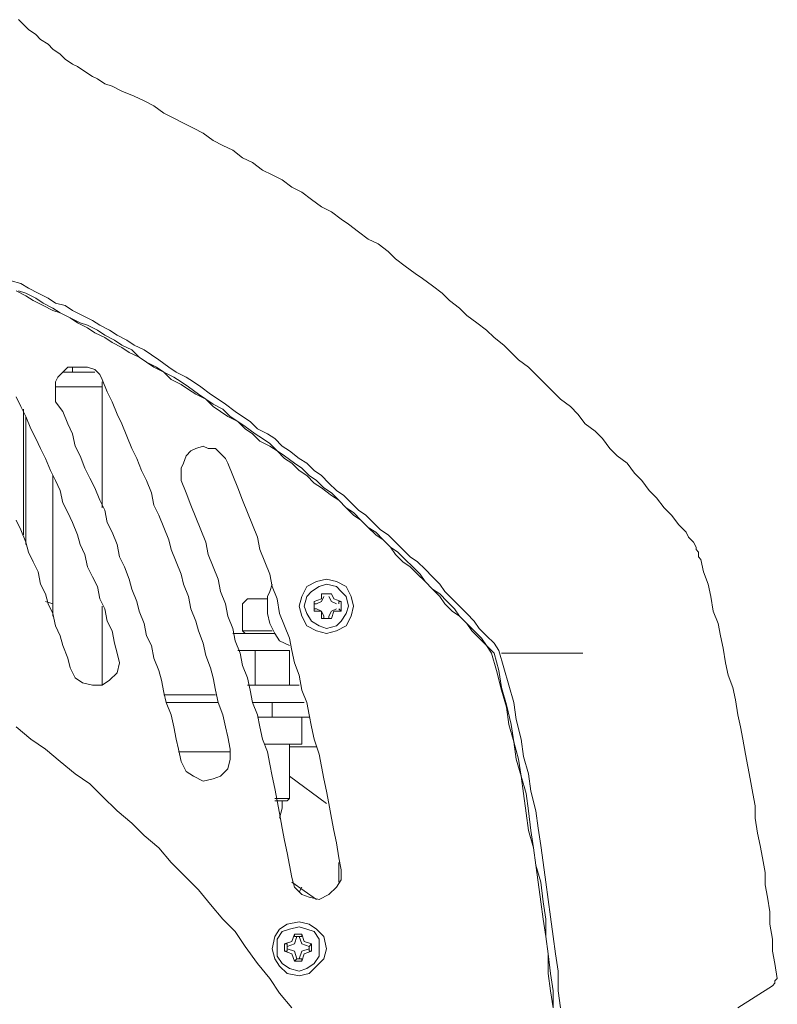
# Model space of a CAD drawing. Units: metres. Extents: x -12.6 to 21.4, y 7 to 24.4.
# Drawn here: x 9.2 to 9.3, y 16.9 to 17.1 of the extents above; entities that cross this region are included whole.
import ezdxf
from ezdxf.enums import TextEntityAlignment as Align

# ---------------------------------------------------------------- set-up
doc = ezdxf.new("R2010")
doc.units = ezdxf.units.M
doc.header["$LTSCALE"] = 0.001
doc.header["$MEASUREMENT"] = 0
doc.layers.get('0').update_dxf_attribs({"lineweight": 0})
doc.layers.add('0-GLP X4', color=7, linetype='Continuous', lineweight=0)

# ---------------------------------------------------------------- blocks, each defined once
blk = doc.blocks.new('GLP X4')
at = {"layer": '0-GLP X4', "color": 0, "linetype": 'Continuous'}
for points in [[(-0.14358, 0.17535), (-0.14328, 0.1733), (-0.14328, 0.17094), (-0.14299, 0.16888), (-0.1427, 0.16682), (-0.1424, 0.16447), (-0.14211, 0.16241), (-0.14181, 0.16035), (-0.14152, 0.158), (-0.14123, 0.15594), (-0.14093, 0.15388), (-0.14064, 0.15182), (-0.14005, 0.14946), (-0.13975, 0.1474), (-0.13917, 0.14534), (-0.13887, 0.14328), (-0.13828, 0.14093), (-0.13799, 0.13887), (-0.1374, 0.13681), (-0.13681, 0.13475), (-0.13622, 0.13269)], [(-0.1427, 0.17535), (-0.1427, 0.1733), (-0.1424, 0.17124), (-0.14211, 0.16888), (-0.14181, 0.16682), (-0.14181, 0.16476), (-0.14152, 0.1627), (-0.14123, 0.16035), (-0.14064, 0.15829), (-0.14034, 0.15623), (-0.14005, 0.15417), (-0.13975, 0.15182), (-0.13946, 0.14976), (-0.13887, 0.1477), (-0.13858, 0.14564), (-0.13799, 0.14358), (-0.13769, 0.14152), (-0.13711, 0.13917), (-0.13652, 0.13711), (-0.13622, 0.13505), (-0.13564, 0.13299)], [(-0.1427, 0.17535), (-0.1424, 0.1733), (-0.14211, 0.17124), (-0.14211, 0.16888), (-0.14181, 0.16682), (-0.14152, 0.16476), (-0.14123, 0.1627), (-0.14093, 0.16035), (-0.14064, 0.15829), (-0.14034, 0.15623), (-0.13975, 0.15417), (-0.13946, 0.15211), (-0.13917, 0.14976), (-0.13887, 0.1477), (-0.13828, 0.14564), (-0.13799, 0.14358), (-0.1374, 0.14152), (-0.13711, 0.13946), (-0.13652, 0.1374), (-0.13593, 0.13505), (-0.13534, 0.13299)], [(-0.11151, 0.17535), (-0.11004, 0.17359), (-0.10886, 0.17182), (-0.10739, 0.17006), (-0.10592, 0.168), (-0.10474, 0.16623), (-0.10327, 0.16476), (-0.1018, 0.163), (-0.10033, 0.16123), (-0.09856, 0.15947), (-0.09709, 0.158), (-0.09562, 0.15623), (-0.09386, 0.15476), (-0.09238, 0.15329), (-0.09062, 0.15182), (-0.08885, 0.15005), (-0.08738, 0.14858), (-0.08562, 0.1474), (-0.08385, 0.14593), (-0.08209, 0.14446), (-0.08032, 0.14328), (-0.07856, 0.14181)], [(-0.16888, 0.17271), (-0.16476, 0.17535)], [(-0.16888, 0.17271), (-0.16888, 0.17271), (-0.16918, 0.17241), (-0.16918, 0.17241), (-0.16918, 0.17241), (-0.16918, 0.17212), (-0.16918, 0.17212), (-0.16947, 0.17182), (-0.16947, 0.17182), (-0.16947, 0.17182)], [(-0.16947, 0.17182), (-0.16947, 0.17182)], [(-0.16947, 0.17182), (-0.16918, 0.17006), (-0.16888, 0.16859), (-0.16888, 0.16712), (-0.16859, 0.16535), (-0.16859, 0.16388), (-0.16829, 0.16211), (-0.168, 0.16064), (-0.168, 0.15917), (-0.1677, 0.15741), (-0.16741, 0.15594), (-0.16712, 0.15447), (-0.16682, 0.1527), (-0.16682, 0.15123), (-0.16653, 0.14976), (-0.16623, 0.14799), (-0.16594, 0.14652), (-0.16565, 0.14505), (-0.16535, 0.14328), (-0.16506, 0.14181), (-0.16476, 0.14034), (-0.16447, 0.13858), (-0.16417, 0.13711), (-0.16359, 0.13564), (-0.16329, 0.13416), (-0.163, 0.1324), (-0.1627, 0.13093), (-0.16241, 0.12946), (-0.16182, 0.12799), (-0.16153, 0.12622), (-0.16123, 0.12475), (-0.16064, 0.12328), (-0.16035, 0.12181)], [(-0.10916, 0.16829), (-0.10945, 0.16947), (-0.11004, 0.17035), (-0.11092, 0.17124), (-0.11239, 0.17153), (-0.11357, 0.17124), (-0.11445, 0.17035), (-0.11533, 0.16947), (-0.11563, 0.16829), (-0.11533, 0.16682), (-0.11445, 0.16594), (-0.11357, 0.16535), (-0.11239, 0.16506), (-0.11092, 0.16535), (-0.11004, 0.16594), (-0.10945, 0.16682), (-0.10916, 0.16829)], [(-0.10974, 0.16829), (-0.10974, 0.16918), (-0.11033, 0.17006), (-0.11121, 0.17065), (-0.11239, 0.17094), (-0.11327, 0.17065), (-0.11416, 0.17006), (-0.11475, 0.16918), (-0.11475, 0.16829), (-0.11475, 0.16712), (-0.11416, 0.16623), (-0.11327, 0.16594), (-0.11239, 0.16565), (-0.11121, 0.16594), (-0.11033, 0.16623), (-0.10974, 0.16712), (-0.10974, 0.16829)], [(-0.11357, 0.16829), (-0.11269, 0.16859), (-0.11239, 0.16947)], [(-0.11269, 0.16976), (-0.11298, 0.16888)], [(-0.11269, 0.16976), (-0.11269, 0.16976)], [(-0.11269, 0.16947), (-0.11269, 0.16976)], [(-0.11269, 0.16976), (-0.1118, 0.16976)], [(-0.11239, 0.16947), (-0.11269, 0.16947)], [(-0.11239, 0.16947), (-0.1121, 0.16947)], [(-0.1121, 0.16947), (-0.1118, 0.16976)], [(-0.1121, 0.16947), (-0.1121, 0.16947)], [(-0.1121, 0.16947), (-0.1118, 0.16859), (-0.11092, 0.16829)], [(-0.1118, 0.16976), (-0.1118, 0.16976)], [(-0.1118, 0.16976), (-0.11151, 0.16888)], [(-0.11298, 0.16888), (-0.11386, 0.16859)], [(-0.11386, 0.1677), (-0.11386, 0.16859)], [(-0.11357, 0.16859), (-0.11386, 0.16859)], [(-0.11386, 0.16859), (-0.11386, 0.16859)], [(-0.11357, 0.16829), (-0.11357, 0.16859)], [(-0.11357, 0.168), (-0.11357, 0.16829)], [(-0.11151, 0.16888), (-0.11063, 0.16859)], [(-0.11092, 0.16859), (-0.11063, 0.16859)], [(-0.11092, 0.16859), (-0.11092, 0.16859)], [(-0.11092, 0.16829), (-0.11092, 0.16859)], [(-0.11092, 0.16829), (-0.11092, 0.168)], [(-0.11063, 0.16859), (-0.11063, 0.1677)], [(-0.11357, 0.168), (-0.11386, 0.1677)], [(-0.11386, 0.1677), (-0.11386, 0.1677)], [(-0.11386, 0.1677), (-0.11298, 0.16741)], [(-0.11357, 0.168), (-0.11357, 0.168)], [(-0.11239, 0.16682), (-0.11269, 0.1677), (-0.11357, 0.168)], [(-0.11298, 0.16741), (-0.11269, 0.16653)], [(-0.11092, 0.168), (-0.1118, 0.1677), (-0.1121, 0.16682)], [(-0.11151, 0.16741), (-0.1118, 0.16653)], [(-0.11063, 0.1677), (-0.11151, 0.16741)], [(-0.11092, 0.168), (-0.11092, 0.168)], [(-0.11092, 0.168), (-0.11092, 0.1677)], [(-0.11092, 0.1677), (-0.11063, 0.1677)], [(-0.11239, 0.16682), (-0.11269, 0.16682)], [(-0.11269, 0.16682), (-0.11269, 0.16682)], [(-0.11269, 0.16682), (-0.11269, 0.16653)], [(-0.1118, 0.16653), (-0.11269, 0.16653)], [(-0.1121, 0.16682), (-0.11239, 0.16682)], [(-0.1121, 0.16682), (-0.1121, 0.16682)], [(-0.1121, 0.16682), (-0.1118, 0.16682)], [(-0.1118, 0.16682), (-0.1118, 0.16653)], [(-0.11475, 0.16241), (-0.11592, 0.16182), (-0.11681, 0.16094), (-0.11739, 0.16006), (-0.11739, 0.15888)], [(-0.11151, 0.15976), (-0.1118, 0.16094), (-0.11269, 0.16182), (-0.11357, 0.16211), (-0.11475, 0.16241)], [(-0.11151, 0.16035), (-0.11445, 0.16241)], [(-0.11269, 0.16094), (-0.11239, 0.16153)], [(-0.1171, 0.16035), (-0.1171, 0.158)], [(-0.11739, 0.15888), (-0.1171, 0.15741), (-0.11681, 0.15564), (-0.11651, 0.15417), (-0.11622, 0.1527), (-0.11592, 0.15093), (-0.11563, 0.14946), (-0.11533, 0.14799), (-0.11504, 0.14652), (-0.11475, 0.14505), (-0.11416, 0.14328), (-0.11386, 0.14181), (-0.11357, 0.14034), (-0.11327, 0.13887), (-0.11269, 0.1374), (-0.11239, 0.13564), (-0.1118, 0.13416), (-0.11151, 0.13269), (-0.11121, 0.13122), (-0.11063, 0.12975), (-0.11004, 0.12828), (-0.10974, 0.12651), (-0.10916, 0.12504), (-0.10886, 0.12357), (-0.10827, 0.1221), (-0.10768, 0.12063), (-0.10739, 0.11916), (-0.1068, 0.11769), (-0.10621, 0.11622), (-0.10562, 0.11475), (-0.10504, 0.11327), (-0.10445, 0.1118), (-0.10386, 0.11033)], [(-0.11151, 0.15976), (-0.11121, 0.15829), (-0.11092, 0.15682), (-0.11063, 0.15535), (-0.11033, 0.15388), (-0.11004, 0.15211), (-0.10974, 0.15064), (-0.10945, 0.14917), (-0.10916, 0.1477), (-0.10886, 0.14623), (-0.10857, 0.14476), (-0.10798, 0.14328), (-0.10768, 0.14181), (-0.10739, 0.14034), (-0.1068, 0.13887), (-0.10651, 0.1374), (-0.10621, 0.13593), (-0.10562, 0.13446), (-0.10533, 0.13299), (-0.10474, 0.13152), (-0.10445, 0.13004), (-0.10386, 0.12857), (-0.10357, 0.1271), (-0.10298, 0.12563), (-0.10268, 0.12416), (-0.10209, 0.12269), (-0.10151, 0.12122), (-0.10121, 0.11975), (-0.10062, 0.11828), (-0.10003, 0.11681), (-0.09945, 0.11533), (-0.09886, 0.11386), (-0.09827, 0.11239)], [(-0.11004, 0.1527), (-0.11033, 0.15152), (-0.11033, 0.15064)], [(-0.11121, 0.1477), (-0.11563, 0.15093)], [(-0.11121, 0.15035), (-0.11092, 0.15064)], [(-0.11092, 0.15064), (-0.10945, 0.15064)], [(-0.11121, 0.14387), (-0.11121, 0.15035)], [(-0.11121, 0.15035), (-0.10945, 0.15035)], [(-0.09827, 0.14593), (-0.09886, 0.14711), (-0.09974, 0.1477), (-0.10092, 0.14829), (-0.10209, 0.14799)], [(-0.10209, 0.14799), (-0.10298, 0.1477), (-0.10386, 0.14682), (-0.10415, 0.14564), (-0.10415, 0.14446)], [(-0.09827, 0.14593), (-0.09797, 0.14446), (-0.09768, 0.14328), (-0.09739, 0.14181), (-0.09709, 0.14034), (-0.0965, 0.13887), (-0.09621, 0.13769), (-0.09592, 0.13622), (-0.09562, 0.13505), (-0.09503, 0.13358), (-0.09474, 0.1321), (-0.09415, 0.13093), (-0.09386, 0.12946), (-0.09327, 0.12799), (-0.09297, 0.12681), (-0.09238, 0.12534), (-0.09209, 0.12416), (-0.0915, 0.12269), (-0.09091, 0.12151), (-0.09062, 0.12004), (-0.09003, 0.11857), (-0.08944, 0.11739), (-0.08915, 0.11592), (-0.08856, 0.11475), (-0.08797, 0.11327), (-0.08738, 0.1121), (-0.08679, 0.11092), (-0.08621, 0.10945), (-0.08562, 0.10827), (-0.08532, 0.1068), (-0.08474, 0.10562), (-0.08415, 0.10415), (-0.08326, 0.10298)], [(-0.10415, 0.14476), (-0.09797, 0.14476)], [(-0.11445, 0.14417), (-0.11121, 0.14417)], [(-0.11269, 0.14064), (-0.11269, 0.14387)], [(-0.11269, 0.14387), (-0.10827, 0.14387)], [(-0.10415, 0.14446), (-0.10386, 0.14299), (-0.10357, 0.14181), (-0.10327, 0.14034), (-0.10268, 0.13887), (-0.10239, 0.1374), (-0.10209, 0.13593), (-0.1018, 0.13475), (-0.10121, 0.13328), (-0.10092, 0.13181), (-0.10033, 0.13034), (-0.10003, 0.12916), (-0.09945, 0.12769), (-0.09915, 0.12622), (-0.09856, 0.12475), (-0.09827, 0.12357), (-0.09768, 0.1221), (-0.09709, 0.12063), (-0.0968, 0.11945), (-0.09621, 0.11798), (-0.09562, 0.11651), (-0.09503, 0.11533), (-0.09474, 0.11386), (-0.09415, 0.11239), (-0.09356, 0.11121), (-0.09297, 0.10974), (-0.09238, 0.10857), (-0.0918, 0.1071), (-0.09121, 0.10562), (-0.09062, 0.10445), (-0.09003, 0.10298), (-0.08944, 0.1018), (-0.08885, 0.10033)], [(-0.11357, 0.14064), (-0.10739, 0.14064)], [(-0.10916, 0.14064), (-0.10916, 0.13887)], [(-0.1068, 0.13887), (-0.11298, 0.13887)], [(-0.10268, 0.13887), (-0.0965, 0.13887)], [(-0.10239, 0.13799), (-0.09621, 0.13799)], [(-0.10621, 0.13681), (-0.11239, 0.13681)], [(-0.11121, 0.13269), (-0.11121, 0.13681)], [(-0.1071, 0.13269), (-0.1071, 0.13681)], [(-0.08885, 0.13681), (-0.08974, 0.13622), (-0.09062, 0.13534), (-0.09091, 0.13416), (-0.09062, 0.13299)], [(-0.08885, 0.13681), (-0.08885, 0.1274)], [(-0.08503, 0.13475), (-0.08562, 0.13593), (-0.0865, 0.13652), (-0.08768, 0.13681), (-0.08885, 0.13681)], [(-0.08503, 0.13475), (-0.08474, 0.13358), (-0.08415, 0.1321), (-0.08385, 0.13093), (-0.08326, 0.12975), (-0.08297, 0.12828), (-0.08238, 0.1271), (-0.08209, 0.12593), (-0.0815, 0.12475), (-0.0812, 0.12328), (-0.08062, 0.1221), (-0.08003, 0.12092), (-0.07973, 0.11975), (-0.07914, 0.11828), (-0.07856, 0.1171)], [(-0.13652, 0.13299), (-0.14623, 0.13299)], [(-0.13564, 0.13299), (-0.13475, 0.1321), (-0.13416, 0.13122), (-0.13328, 0.13034), (-0.1324, 0.12946), (-0.13152, 0.12857), (-0.13093, 0.12769), (-0.13004, 0.12681), (-0.12916, 0.12593), (-0.12828, 0.12534), (-0.1274, 0.12445), (-0.12681, 0.12357), (-0.12593, 0.12269), (-0.12504, 0.12181), (-0.12416, 0.12092), (-0.12328, 0.12034), (-0.1224, 0.11945), (-0.12151, 0.11857), (-0.12063, 0.11798), (-0.11975, 0.1171), (-0.11886, 0.11622), (-0.11798, 0.11563), (-0.1171, 0.11475), (-0.11622, 0.11386), (-0.11533, 0.11327), (-0.11445, 0.11239), (-0.11357, 0.1118), (-0.11269, 0.11092), (-0.1118, 0.11033), (-0.11063, 0.10945), (-0.10974, 0.10886), (-0.10886, 0.10798), (-0.10798, 0.10739), (-0.1071, 0.1068), (-0.10592, 0.10592), (-0.10504, 0.10533), (-0.10415, 0.10474), (-0.10327, 0.10386), (-0.10209, 0.10327), (-0.10121, 0.10268), (-0.10033, 0.10209), (-0.09915, 0.10121), (-0.09827, 0.10062), (-0.09739, 0.10003), (-0.09621, 0.09945), (-0.09533, 0.09886), (-0.09415, 0.09827), (-0.09327, 0.09768), (-0.09238, 0.0968), (-0.09121, 0.09621), (-0.09033, 0.09562), (-0.08915, 0.09503), (-0.08827, 0.09444), (-0.08709, 0.09386), (-0.08621, 0.09356), (-0.08503, 0.09297), (-0.08385, 0.09238), (-0.08297, 0.0918), (-0.08179, 0.09121), (-0.08091, 0.09062), (-0.07973, 0.09003), (-0.07885, 0.08974)], [(-0.13534, 0.13299), (-0.13475, 0.1321), (-0.13387, 0.13122), (-0.13299, 0.13034), (-0.1324, 0.12946), (-0.13152, 0.12857), (-0.13063, 0.12799), (-0.12975, 0.1271), (-0.12916, 0.12622), (-0.12828, 0.12534), (-0.1274, 0.12445), (-0.12651, 0.12357), (-0.12563, 0.12269), (-0.12475, 0.1221), (-0.12387, 0.12122), (-0.12328, 0.12034), (-0.1224, 0.11945), (-0.12151, 0.11886), (-0.12063, 0.11798), (-0.11975, 0.1171), (-0.11886, 0.11651), (-0.11798, 0.11563), (-0.1171, 0.11475), (-0.11622, 0.11416), (-0.11504, 0.11327), (-0.11416, 0.11269), (-0.11327, 0.1118), (-0.11239, 0.11121), (-0.11151, 0.11033), (-0.11063, 0.10974), (-0.10974, 0.10886), (-0.10886, 0.10827), (-0.10768, 0.10768), (-0.1068, 0.1068), (-0.10592, 0.10621), (-0.10504, 0.10533), (-0.10386, 0.10474), (-0.10298, 0.10415), (-0.10209, 0.10357), (-0.10121, 0.10268), (-0.10003, 0.10209), (-0.09915, 0.10151), (-0.09827, 0.10092), (-0.09709, 0.10033), (-0.09621, 0.09945), (-0.09503, 0.09886), (-0.09415, 0.09827), (-0.09327, 0.09768), (-0.09209, 0.09709), (-0.09121, 0.0965), (-0.09003, 0.09592), (-0.08915, 0.09533), (-0.08797, 0.09474), (-0.08709, 0.09415), (-0.08591, 0.09356), (-0.08503, 0.09297), (-0.08385, 0.09238), (-0.08297, 0.09209), (-0.08179, 0.0915), (-0.08062, 0.09091), (-0.07973, 0.09033), (-0.07856, 0.08974)], [(-0.09062, 0.13299), (-0.09033, 0.13181), (-0.09003, 0.13034), (-0.08944, 0.12916), (-0.08915, 0.12769), (-0.08856, 0.12651), (-0.08827, 0.12504), (-0.08768, 0.12387), (-0.08709, 0.12269), (-0.08679, 0.12122), (-0.08621, 0.12004), (-0.08591, 0.11886), (-0.08532, 0.11739), (-0.08474, 0.11622), (-0.08415, 0.11504), (-0.08385, 0.11357), (-0.08326, 0.11239), (-0.08268, 0.11121), (-0.08209, 0.10974), (-0.0815, 0.10857), (-0.08091, 0.10739), (-0.08032, 0.10621), (-0.07973, 0.10474), (-0.07914, 0.10357), (-0.07856, 0.10239)], [(-0.13622, 0.13269), (-0.13564, 0.13181), (-0.13475, 0.13093), (-0.13387, 0.13004), (-0.13328, 0.12916), (-0.1324, 0.12828), (-0.13152, 0.1274), (-0.13063, 0.12651), (-0.12975, 0.12563), (-0.12916, 0.12475), (-0.12828, 0.12387), (-0.1274, 0.12298), (-0.12651, 0.1221), (-0.12563, 0.12151), (-0.12475, 0.12063), (-0.12387, 0.11975), (-0.12298, 0.11886), (-0.1221, 0.11828), (-0.12122, 0.11739), (-0.12034, 0.11651), (-0.11945, 0.11592), (-0.11857, 0.11504), (-0.11769, 0.11416), (-0.11681, 0.11357), (-0.11592, 0.11269), (-0.11504, 0.1118), (-0.11416, 0.11121), (-0.11327, 0.11033), (-0.11239, 0.10974), (-0.11121, 0.10886), (-0.11033, 0.10827), (-0.10945, 0.10739), (-0.10857, 0.1068), (-0.10739, 0.10621), (-0.10651, 0.10533), (-0.10562, 0.10474), (-0.10474, 0.10415), (-0.10357, 0.10327), (-0.10268, 0.10268), (-0.1018, 0.10209), (-0.10062, 0.10121), (-0.09974, 0.10062), (-0.09886, 0.10003), (-0.09768, 0.09945), (-0.0968, 0.09886), (-0.09562, 0.09797), (-0.09474, 0.09739), (-0.09386, 0.0968), (-0.09268, 0.09621), (-0.0918, 0.09562), (-0.09062, 0.09503), (-0.08974, 0.09444), (-0.08856, 0.09386), (-0.08768, 0.09327), (-0.0865, 0.09268), (-0.08532, 0.09209), (-0.08444, 0.0915), (-0.08326, 0.09121), (-0.08238, 0.09062), (-0.0812, 0.09003), (-0.08003, 0.08944), (-0.07914, 0.08885), (-0.07797, 0.08856)], [(-0.10504, 0.13269), (-0.11121, 0.13269)], [(-0.10857, 0.12828), (-0.10886, 0.12946), (-0.10945, 0.13063), (-0.11004, 0.13152), (-0.11121, 0.1321)], [(-0.11239, 0.1274), (-0.11269, 0.12857), (-0.11327, 0.12975), (-0.11445, 0.13034), (-0.11563, 0.13063), (-0.11681, 0.13034), (-0.11798, 0.12975), (-0.11857, 0.12857), (-0.11886, 0.1274), (-0.11857, 0.12622), (-0.11798, 0.12504), (-0.11681, 0.12445), (-0.11563, 0.12416), (-0.11445, 0.12445), (-0.11327, 0.12504), (-0.11269, 0.12622), (-0.11239, 0.1274)], [(-0.10945, 0.13063), (-0.10445, 0.13063)], [(-0.10592, 0.13063), (-0.10562, 0.13034)], [(-0.11298, 0.1274), (-0.11327, 0.12828), (-0.11386, 0.12916), (-0.11475, 0.12975), (-0.11563, 0.13004), (-0.11681, 0.12975), (-0.11739, 0.12916), (-0.11798, 0.12828), (-0.11828, 0.1274), (-0.11798, 0.12622), (-0.11739, 0.12563), (-0.11681, 0.12504), (-0.11563, 0.12475), (-0.11475, 0.12504), (-0.11386, 0.12563), (-0.11327, 0.12622), (-0.11298, 0.1274)], [(-0.10562, 0.13034), (-0.10916, 0.13034)], [(-0.10562, 0.13034), (-0.10562, 0.1271)], [(-0.11681, 0.12769), (-0.11622, 0.12799), (-0.11592, 0.12857)], [(-0.11622, 0.12887), (-0.11651, 0.12799)], [(-0.11622, 0.12887), (-0.11622, 0.12887)], [(-0.11592, 0.12857), (-0.11592, 0.12887), (-0.11622, 0.12887)], [(-0.11622, 0.12887), (-0.11504, 0.12887)], [(-0.11533, 0.12857), (-0.11533, 0.12887), (-0.11533, 0.12887)], [(-0.11533, 0.12887), (-0.11504, 0.12887)], [(-0.11533, 0.12857), (-0.11504, 0.12799), (-0.11445, 0.12769)], [(-0.11504, 0.12887), (-0.11504, 0.12799)], [(-0.10857, 0.12828), (-0.10857, 0.12622)], [(-0.08297, 0.12857), (-0.08297, 0.1118)], [(-0.11739, 0.12681), (-0.11739, 0.12799)], [(-0.1171, 0.12769), (-0.11739, 0.12799)], [(-0.11651, 0.12799), (-0.11739, 0.12799)], [(-0.1171, 0.12769), (-0.1171, 0.12769), (-0.1171, 0.12769)], [(-0.1171, 0.1271), (-0.1171, 0.12681)], [(-0.1171, 0.1271), (-0.1171, 0.1271)], [(-0.11592, 0.12622), (-0.11622, 0.12681), (-0.11681, 0.1271)], [(-0.11445, 0.1271), (-0.11504, 0.12681), (-0.11533, 0.12622)], [(-0.11504, 0.12799), (-0.11416, 0.12799)], [(-0.11445, 0.12769), (-0.11416, 0.12769), (-0.11416, 0.12769)], [(-0.11445, 0.1271), (-0.11416, 0.1271), (-0.11416, 0.12681)], [(-0.11416, 0.12799), (-0.11416, 0.12681)], [(-0.11416, 0.12769), (-0.11416, 0.12799)], [(-0.10621, 0.12651), (-0.10562, 0.1271)], [(-0.08209, 0.12681), (-0.08297, 0.1271)], [(-0.1171, 0.12681), (-0.11739, 0.12681)], [(-0.11739, 0.12681), (-0.11651, 0.12651)], [(-0.11651, 0.12651), (-0.11622, 0.12593)], [(-0.11592, 0.12593), (-0.11622, 0.12593)], [(-0.11622, 0.12593), (-0.11622, 0.12593)], [(-0.11504, 0.12593), (-0.11622, 0.12593)], [(-0.11592, 0.12593), (-0.11592, 0.12593)], [(-0.11533, 0.12593), (-0.11504, 0.12593)], [(-0.11533, 0.12593), (-0.11533, 0.12593), (-0.11533, 0.12593)], [(-0.11416, 0.12681), (-0.11504, 0.12651)], [(-0.11504, 0.12651), (-0.11504, 0.12593)], [(-0.11416, 0.12681), (-0.11416, 0.12681)], [(-0.10916, 0.12475), (-0.10886, 0.12563), (-0.10857, 0.12622)], [(-0.10621, 0.12651), (-0.10857, 0.12651)], [(-0.16035, 0.12181), (-0.16006, 0.12151), (-0.16006, 0.12092), (-0.15976, 0.12063), (-0.15976, 0.12034), (-0.15947, 0.11975), (-0.15917, 0.11945), (-0.15888, 0.11916), (-0.15858, 0.11857)], [(-0.07973, 0.12004), (-0.07973, 0.10474)], [(-0.07944, 0.10386), (-0.07944, 0.11886)], [(-0.15858, 0.11857), (-0.1577, 0.11769), (-0.15682, 0.11651), (-0.15594, 0.11563), (-0.15505, 0.11445), (-0.15417, 0.11357), (-0.15329, 0.11239), (-0.15241, 0.11151), (-0.15152, 0.11033), (-0.15035, 0.10945), (-0.14946, 0.10857), (-0.14858, 0.10739), (-0.1477, 0.10651), (-0.14652, 0.10562), (-0.14564, 0.10445), (-0.14476, 0.10357), (-0.14358, 0.10268), (-0.1427, 0.1018), (-0.14181, 0.10092), (-0.14064, 0.09974), (-0.13975, 0.09886), (-0.13858, 0.09797), (-0.13769, 0.09709), (-0.13681, 0.09621), (-0.13564, 0.09533), (-0.13475, 0.09444), (-0.13358, 0.09356), (-0.1324, 0.09268), (-0.13152, 0.0918), (-0.13034, 0.09091), (-0.12946, 0.09003), (-0.12828, 0.08915), (-0.1271, 0.08827), (-0.12622, 0.08768), (-0.12504, 0.08679), (-0.12387, 0.08591), (-0.12298, 0.08503), (-0.12181, 0.08415), (-0.12063, 0.08356), (-0.11945, 0.08268), (-0.11828, 0.08179), (-0.11739, 0.0812), (-0.11622, 0.08032), (-0.11504, 0.07973), (-0.11386, 0.07885), (-0.11269, 0.07797), (-0.11151, 0.07738), (-0.11033, 0.0765), (-0.10916, 0.07591), (-0.10798, 0.07532), (-0.1068, 0.07444), (-0.10562, 0.07385), (-0.10445, 0.07297), (-0.10327, 0.07238), (-0.10209, 0.07179), (-0.10092, 0.07091), (-0.09974, 0.07032), (-0.09856, 0.06973), (-0.09739, 0.06914), (-0.09621, 0.06855), (-0.09503, 0.06767), (-0.09386, 0.06708), (-0.09268, 0.06649), (-0.09121, 0.06591), (-0.09003, 0.06532)], [(-0.08885, 0.11563), (-0.08885, 0.10062)], [(-0.09827, 0.11239), (-0.09827, 0.1118), (-0.09827, 0.11092), (-0.09856, 0.11033), (-0.09886, 0.10945)], [(-0.10151, 0.10857), (-0.10239, 0.10857), (-0.10298, 0.10916), (-0.10357, 0.10974), (-0.10386, 0.11033)], [(-0.09886, 0.10945), (-0.09945, 0.10886), (-0.10003, 0.10857), (-0.10092, 0.10827), (-0.10151, 0.10857)], [(-0.08326, 0.10298), (-0.08326, 0.10209), (-0.08326, 0.10151), (-0.08326, 0.10062), (-0.08356, 0.10003)], [(-0.08885, 0.10121), (-0.08326, 0.10121)], [(-0.08885, 0.10062), (-0.08885, 0.10062)], [(-0.0865, 0.09886), (-0.08709, 0.09886), (-0.08797, 0.09915), (-0.08856, 0.09974), (-0.08885, 0.10033)], [(-0.08356, 0.10003), (-0.08415, 0.09945), (-0.08474, 0.09886), (-0.08562, 0.09886), (-0.0865, 0.09886)], [(-0.08797, 0.09945), (-0.08415, 0.09945)], [(-0.08532, 0.09945), (-0.08532, 0.09886)], [(-0.07885, 0.05737), (-0.07944, 0.05796), (-0.08003, 0.05855), (-0.08091, 0.05914), (-0.0815, 0.05973), (-0.08238, 0.06031), (-0.08297, 0.0609), (-0.08385, 0.06149), (-0.08444, 0.06208), (-0.08532, 0.06267), (-0.08591, 0.06296), (-0.08679, 0.06355), (-0.08768, 0.06414), (-0.08827, 0.06443), (-0.08915, 0.06502), (-0.09003, 0.06532)]]:
    blk.add_lwpolyline(points, dxfattribs=at)
at = {"color": 7}
for tag, flags, p in [('QUANTITE', 9, (0.00059, -0.02486)), ('PUISSANCE (WATTS)', 8, (0.00059, -0.04909)), ('POIDS (KG)', 8, (0.00059, -0.07409)), ('TYPE', 8, (0.00059, -0.09587))]:
    blk.add_attdef(tag, text='', height=0.014, dxfattribs=dict(at, flags=flags)).set_placement(p, align=Align.MIDDLE_CENTER)

msp = doc.modelspace()

# ---------------------------------------------------------------- block references
at = {"layer": '0-GLP X4', "rotation": 180}
msp.add_blockref('GLP X4', (9.11403, 17.124), dxfattribs=at)

doc.saveas('drawing.dxf')
